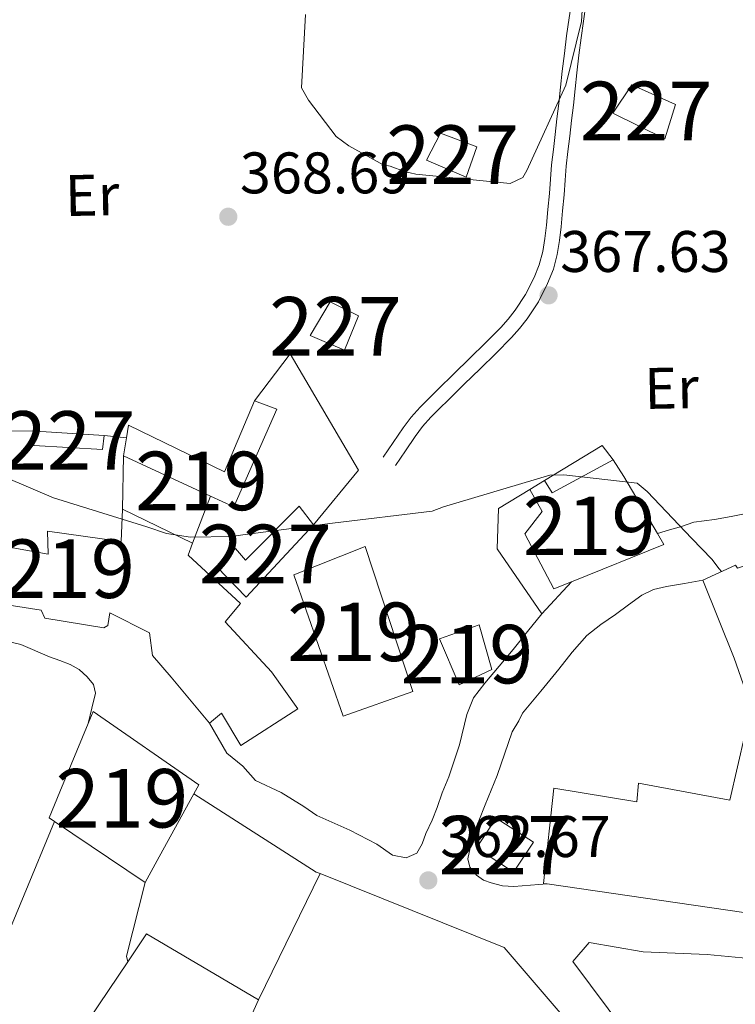
# Model space of a CAD drawing. Extents: x 573860 to 580774, y 687392 to 692094.
# Drawn here: x 576468 to 576591, y 687661 to 687829 of the extents above; entities that cross this region are included whole.
import ezdxf
from ezdxf.enums import TextEntityAlignment as Align

# ---------------------------------------------------------------- set-up
doc = ezdxf.new("R2010")
doc.units = 0
doc.header["$MEASUREMENT"] = 0
doc.linetypes.add('DGN Style 3', pattern=[108.82293800000001, 77.73067, -31.092268])
for name, color, linetype in [('Nivel 15', 7, 'Continuous'), ('Nivel 16', 7, 'Continuous'), ('Nivel 21', 7, 'Continuous'), ('Nivel 37', 7, 'Continuous'), ('Nivel 41', 7, 'Continuous'), ('Nivel 48', 7, 'Continuous'), ('Nivel 5', 7, 'Continuous'), ('Nivel 52', 7, 'Continuous'), ('Nivel 7', 7, 'Continuous')]:
    doc.layers.add(name, color=color, linetype=linetype)
doc.styles.add('Style-arial', font='arial.shx', dxfattribs={"bigfont": 'arialbig.shx'})
doc.styles.add('Style-arialn', font='arialn.shx', dxfattribs={"bigfont": 'arialnbig.shx'})

# ---------------------------------------------------------------- blocks, each defined once
blk = doc.blocks.new('5PATER_5')
at = {"layer": 'Nivel 7', "linetype": 'Continuous', "lineweight": 0}
h = blk.add_hatch(color=53, dxfattribs=at)
edge = h.paths.add_edge_path()
edge.add_ellipse((0, 0), major_axis=(-1.072965549688702, -1.132718228541474), ratio=0.9994222409660317, start_angle=0, end_angle=360)

msp = doc.modelspace()

# ---------------------------------------------------------------- linework, layer by layer
at = {"layer": 'Nivel 15', "color": 1, "linetype": 'Continuous', "lineweight": 0}
for points in [[(576572.8330000001, 687818.0460000001, 373.7), (576580.3289999999, 687814.6610000001, 373.063), (576578.503, 687808.788, 371.118), (576569.571, 687813.2050000001, 371.366), (576572.8330000001, 687818.0460000001, 373.7)], [(576540.1070000001, 687809.777, 375.574), (576546.344, 687807.4280000001, 375.822), (576544.504, 687802.2620000001, 375.539), (576537.7250000001, 687805.131, 375.539), (576540.1070000001, 687809.777, 375.574)], [(576526.0619999999, 687778.544, 373.417), (576523.706, 687772.6599999999, 371.401), (576517.818, 687775.193, 371.684), (576521.2390000001, 687780.922, 373.488), (576526.0619999999, 687778.544, 373.417)], [(576482.5590000001, 687758.078, 367.62), (576470.848, 687758.8049999999, 367.631), (576470.5349999999, 687756.3870000001, 367.631), (576482.3060000001, 687755.6610000001, 367.596), (576482.5590000001, 687758.078, 367.62)], [(576505.017, 687738.7579999999, 367.903), (576506.746, 687736.744, 367.961), (576515.9040000001, 687745.973, 368.121), (576518.379, 687742.828, 368.156), (576506.875, 687730.416, 367.838), (576501.825, 687735.619, 367.855), (576505.017, 687738.7579999999, 367.903)], [(576549.6640000001, 687692.638, 366.4), (576556.017, 687688.547, 366.282), (576552.6240000001, 687683.413, 365.28), (576546.27, 687687.565, 365.268), (576549.6640000001, 687692.638, 366.4)]]:
    msp.add_polyline3d(points, dxfattribs=at)
at = {"layer": 'Nivel 15', "color": 1, "linetype": 'Continuous', "lineweight": 13}
for points in [[(576486.743, 687759.851, 368.84), (576503.183, 687751.865, 368.739), (576508.3019999999, 687764.027, 368.728), (576512.1300000001, 687762.5970000001, 368.657), (576504.7520000001, 687745.8670000001, 368.439), (576500.7790000001, 687747.703, 368.444), (576485.885, 687754.588, 368.462), (576486.3870000001, 687757.669, 368.683), (576486.743, 687759.851, 368.84)], [(576577.2409999999, 687741.3219999999, 372.763), (576571.477, 687751.0730000001, 373.421), (576569.6699999999, 687753.9310000001, 369.832), (576559.2339999999, 687748.2930000001, 369.242), (576557.925, 687750.3759999999, 369.101), (576555.425, 687748.818, 368.912), (576557.4909999999, 687745.0619999999, 369.007), (576554.5530000001, 687741.264, 372.867), (576559.5079999999, 687731.8389999999, 373.073), (576562.55, 687733.0689999999, 373.003), (576578.344, 687739.456, 372.637), (576577.2409999999, 687741.3219999999, 372.763)], [(576500.619, 687708.8859999999, 374.451), (576502.6340000001, 687710.615, 374.451), (576505.942, 687705.075, 367.254), (576515.702, 687711.362, 367.838), (576511.173, 687717.6610000001, 373.649), (576503.2820000001, 687726.243, 373.437), (576505.871, 687729.3700000001, 370.077), (576496.9610000001, 687737.6300000001, 370.066), (576497.703, 687739.6950000001, 369.146), (576485.7080000001, 687745.4809999999, 369.17), (576485.459, 687739.929, 371.622), (576472.882, 687741.7239999999, 370.29), (576472.962, 687737.8060000001, 371.716), (576463.0390000001, 687739.534, 371.722)], [(576514.996, 687734.2579999999, 368.739), (576523.4450000001, 687710.0719999999, 367.478), (576535.3570000001, 687714.2930000001, 368.728), (576527.1969999999, 687739.088, 368.722), (576514.996, 687734.2579999999, 368.739)], [(576584.9680000001, 687733.324, 373.209), (576590.575, 687735.9140000001, 373.386), (576590.939, 687735.3910000001, 373.386), (576596.033, 687737.0860000001, 373.244), (576597.148, 687734.456, 373.315), (576600.1780000001, 687733.2790000001, 372.537), (576601.524, 687736.6669999999, 370.592), (576613.6100000001, 687733.729, 373.81), (576623.0190000001, 687731.9750000001, 373.598), (576623.3400000001, 687733.5730000001, 371.653), (576637.3740000001, 687730.497, 372.006), (576637.2820000001, 687729.7139999999, 371.945)], [(576558.3360000001, 687681.395, 371.589), (576557.7239999999, 687681.4839999999, 371.582), (576559.5149999999, 687697.791, 370.521), (576573.7110000001, 687695.426, 370.521), (576574, 687698.6159999999, 370.521), (576589.622, 687695.7490000001, 370.132), (576592.22, 687707.121, 369.46), (576595.0630000001, 687706.4709999999, 369.531), (576590.3670000001, 687719.993, 371.794), (576584.9680000001, 687733.324, 373.209)], [(576451.69, 687731.3459999999, 371.144), (576471.77, 687728.196, 372.211), (576472.4010000001, 687726.8219999999, 372.217), (576482.5020000001, 687725.2180000001, 372.264), (576483.2180000001, 687725.595, 372.27), (576483.5360000001, 687727.7720000001, 372.205), (576490.297, 687724.352, 371.792), (576490.8589999999, 687720.4439999999, 371.704), (576494.0079999999, 687716.77, 374.427), (576500.619, 687708.8859999999, 374.451)], [(576546.702, 687725.6769999999, 366.152), (576548.906, 687718.065, 366.158), (576543.2930000001, 687715.419, 366.152), (576539.9369999999, 687723.3090000001, 366.294), (576546.702, 687725.6769999999, 366.152)], [(576479.8319999999, 687708.827, 373.266), (576480.679, 687710.872, 373.284), (576498.78, 687698.338, 373.207), (576497.9199999999, 687696.781, 373.21), (576491.976, 687686.021, 373.231), (576489.5930000001, 687681.632, 369.311), (576474.0789999999, 687692.068, 369.294), (576473.1499999999, 687692.693, 369.293), (576474.9890000001, 687697.131, 373.16), (576479.8319999999, 687708.827, 373.266)], [(576614.307, 687673.26, 372.183), (576558.3360000001, 687681.395, 371.589)], [(576499.487, 687640.5109999999, 365.747), (576498.4439999999, 687638.1240000001, 365.662), (576496.4450000001, 687633.5519999999, 365.5), (576486.186, 687642.3630000001, 367.091), (576484.815, 687640.213, 367.126), (576473.5020000001, 687648.649, 367.056), (576486.6070000001, 687668.1000000001, 366.487), (576489.811, 687672.855, 366.348), (576508.963, 687661.571, 365.853), (576504.0560000001, 687650.6840000001, 365.429), (576488.6769999999, 687659.037, 365.5), (576484.3829999999, 687652.76, 365.641), (576499.487, 687640.5109999999, 365.747)], [(576577.6780000001, 687648.111, 371.936), (576562.77, 687668.146, 370.875), (576565.534, 687671.385, 370.946), (576574.7620000001, 687669.804, 370.557), (576585.737, 687669.3200000001, 373.527), (576595.304, 687668.453, 373.209), (576608.7649999999, 687667.4880000001, 373.315), (576623.8629999999, 687664.257, 373.492), (576653.5430000001, 687657.078, 373.421)]]:
    msp.add_polyline3d(points, dxfattribs=at)
at = {"layer": 'Nivel 16', "color": 1, "linetype": 'Continuous', "lineweight": 13, "extrusion": (-0.07079240893360643, 0.0005485232367395508, 0.9974909192366795), "elevation": -40066.32242521593, "flags": 128}
msp.add_lwpolyline([(-692204.7152087926, 569711.2407309068), (-692204.7152087926, 569717.7101569246)], dxfattribs=at)
at = {"layer": 'Nivel 16', "color": 1, "linetype": 'Continuous', "lineweight": 13, "extrusion": (-0.01833508303005218, 0.001958999205666495, 0.9998299790726388), "elevation": -8855.599453999605, "flags": 128}
msp.add_lwpolyline([(-745111.0412246513, 500074.5584196448), (-745111.041224651, 500078.4088619575)], dxfattribs=at)
at = {"layer": 'Nivel 16', "color": 1, "linetype": 'Continuous', "lineweight": 13, "extrusion": (-0.05540048936856028, 0.01481421011123516, 0.9983543083277121), "elevation": -21387.45437285428, "flags": 128}
msp.add_lwpolyline([(-813346.4959346114, 378721.2815011926), (-813354.8160554129, 378729.2679736211), (-813352.9643083233, 378731.7266911154)], dxfattribs=at)
at = {"layer": 'Nivel 16', "color": 1, "linetype": 'Continuous', "lineweight": 13, "extrusion": (-0.0004521440679061765, -0.02326370636396355, 0.9997292611162051), "elevation": -15892.5640666486, "flags": 128}
msp.add_lwpolyline([(563012.6357617807, 698637.210393704), (563012.6357617807, 698646.3215803443)], dxfattribs=at)
at = {"layer": 'Nivel 16', "color": 1, "linetype": 'Continuous', "lineweight": 13, "extrusion": (0.00589289806313813, 0.01534145893680434, 0.9998649475754753), "elevation": 14316.87968593821, "flags": 128}
msp.add_lwpolyline([(576488.5942300032, 687608.983889763), (576485.5174524286, 687600.9749472139)], dxfattribs=at)
at = {"layer": 'Nivel 16', "color": 1, "linetype": 'Continuous', "lineweight": 13, "extrusion": (-0.01282770892425255, -0.0137400352330505, 0.9998233150489887), "elevation": -16478.62299184386, "flags": 128}
msp.add_lwpolyline([(576519.8092397475, 687571.5580280062), (576514.6898520505, 687566.0755104637)], dxfattribs=at)
at = {"layer": 'Nivel 16', "color": 1, "linetype": 'Continuous', "lineweight": 13, "extrusion": (0.01097819245469959, -0.01863344564508856, 0.9997661096445604), "elevation": -6122.390316430282, "flags": 128}
msp.add_lwpolyline([(845763.9175057847, 299814.589688587), (845742.1976482165, 299798.2674791402), (845718.1399270683, 299856.9442037519)], dxfattribs=at)
at = {"layer": 'Nivel 16', "color": 1, "linetype": 'Continuous', "lineweight": 13, "extrusion": (-0.005343966486289166, -0.06373044289431595, 0.9979528409051641), "elevation": -46543.83204536486, "flags": 128}
msp.add_lwpolyline([(517018.2601437746, 731985.4082602072), (517040.2238248293, 731973.8374623726), (517040.9335612108, 731973.6185553866)], dxfattribs=at)
at = {"layer": 'Nivel 16', "color": 1, "linetype": 'Continuous', "lineweight": 13, "extrusion": (0.003108943386529067, 0.006351740789037575, 0.9999749946173496), "elevation": 6524.161675683712, "flags": 128}
msp.add_lwpolyline([(576505.04510479, 687634.0025192683), (576515.6135822462, 687655.5939548218)], dxfattribs=at)
at = {"layer": 'Nivel 16', "color": 1, "linetype": 'Continuous', "lineweight": 13, "extrusion": (0.01180181212081481, -0.02248510694761468, 0.9996775166003381), "elevation": -8294.604692613771, "flags": 128}
msp.add_lwpolyline([(830073.5253161157, 340869.7341252986), (830095.5224450927, 340843.9014029724), (830103.1868550978, 340810.6260213178)], dxfattribs=at)
at = {"layer": 'Nivel 16', "color": 1, "linetype": 'Continuous', "lineweight": 13, "extrusion": (-0.04713775966489836, 0.007375113977288469, 0.998861171188267), "elevation": -21739.33474778997, "flags": 128}
msp.add_lwpolyline([(-768514.9661294089, 462748.8565860505), (-768515.8952822313, 462748.500275746), (-768528.7970527904, 462749.7159226676)], dxfattribs=at)
at = {"layer": 'Nivel 16', "color": 1, "linetype": 'Continuous', "lineweight": 13}
for points in [[(576508.3019999999, 687764.027, 368.728), (576514.3999999999, 687772.017, 368.834), (576526.085, 687752.158, 368.094), (576518.379, 687742.828, 367.706)], [(576557.432, 687727.587, 366.754), (576549.8019999999, 687738.7139999999, 366.754), (576550.0149999999, 687745.5930000001, 366.613), (576555.425, 687748.818, 366.754)]]:
    msp.add_polyline3d(points, dxfattribs=at)
at = {"layer": 'Nivel 21', "color": 7, "linetype": 'Continuous', "lineweight": 0}
msp.add_polyline3d([(576562.51, 687832.1470000001, 369.598), (576561.673, 687826.412, 369.495), (576561.3060000001, 687823.402, 369.413), (576560.9539999999, 687820.389, 369.342), (576560.652, 687817.618, 369.317), (576560.345, 687814.848, 369.307), (576560.04, 687812.1980000001, 369.315), (576559.7320000001, 687809.548, 369.307), (576559.4210000001, 687806.9580000001, 369.262), (576559.1159999999, 687804.3670000001, 369.213), (576558.909, 687801.9010000001, 369.169), (576558.7350000001, 687799.432, 369.119), (576558.497, 687796.7220000001, 368.976), (576558.244, 687794.014, 368.79), (576557.9750000001, 687791.78, 368.679), (576557.6140000001, 687789.5549999999, 368.567), (576557.021, 687787.2779999999, 368.36), (576556.142, 687785.078, 368.156), (576554.6710000001, 687782.1880000001, 368.036), (576552.8910000001, 687779.4839999999, 367.921), (576551.706, 687777.97, 367.824), (576550.4269999999, 687776.55, 367.709), (576547.7849999999, 687773.9010000001, 367.442), (576545.125, 687771.274, 367.169), (576542.4140000001, 687768.635, 366.888), (576539.7039999999, 687765.996, 366.605), (576538.163, 687764.4720000001, 366.417), (576536.642, 687762.9299999999, 366.229), (576535.098, 687761.223, 366.095), (576533.709, 687759.385, 366.041), (576532.017, 687756.8870000001, 366.024), (576530.325, 687754.389, 366.006)], dxfattribs=at)
at = {"layer": 'Nivel 21', "color": 7, "linetype": 'DGN Style 3', "lineweight": 0}
msp.add_polyline3d([(576565, 687831.754, 369.598), (576564.1710000001, 687826.077, 369.495), (576563.8090000001, 687823.1030000001, 369.413), (576563.459, 687820.1059999999, 369.342), (576563.158, 687817.3430000001, 369.317), (576562.8500000001, 687814.565, 369.307), (576562.544, 687811.908, 369.315), (576562.2350000001, 687809.2520000001, 369.307), (576561.9240000001, 687806.6599999999, 369.262), (576561.6240000001, 687804.1140000001, 369.213), (576561.422, 687801.7069999999, 369.169), (576561.2479999999, 687799.233, 369.119), (576561.007, 687796.4950000001, 368.976), (576560.7509999999, 687793.746, 368.79), (576560.4709999999, 687791.4269999999, 368.679), (576560.0830000001, 687789.034, 368.567), (576559.4199999999, 687786.49, 368.36), (576558.44, 687784.037, 368.156), (576556.854, 687780.919, 368.036), (576554.94, 687778.0120000001, 367.921), (576553.6370000001, 687776.348, 367.824), (576552.257, 687774.815, 367.709), (576549.5630000001, 687772.1140000001, 367.442), (576546.8899999999, 687769.4739999999, 367.169), (576544.172, 687766.8289999999, 366.888), (576541.47, 687764.1969999999, 366.605), (576539.9469999999, 687762.6910000001, 366.417), (576538.4750000001, 687761.199, 366.229), (576537.0419999999, 687759.615, 366.095), (576535.7590000001, 687757.9169999999, 366.041), (576534.104, 687755.473, 366.024), (576532.412, 687752.9750000001, 366.006)], dxfattribs=at)
at = {"layer": 'Nivel 21', "color": 7, "linetype": 'Continuous', "lineweight": 13}
for points in [[(576592.7, 687744.791, 365.205), (576589.844, 687744.244, 365.276), (576586.9890000001, 687743.699, 365.346), (576585.226, 687743.5090000001, 365.295), (576583.4709999999, 687743.2749999999, 365.205), (576581.371, 687742.527, 365.205), (576579.3060000001, 687741.9240000001, 365.064), (576577.2409999999, 687741.3219999999, 364.923)], [(576558.3360000001, 687681.395, 362.526), (576555.493, 687681.169, 362.49), (576552.649, 687680.943, 362.455), (576550.6969999999, 687681.0800000001, 362.422), (576548.757, 687681.5689999999, 362.385), (576547.452, 687682.0630000001, 362.369), (576546.2620000001, 687682.929, 362.385), (576545.1510000001, 687684.2620000001, 362.446), (576544.794, 687685.72, 362.526), (576545.595, 687689.4480000001, 362.737), (576547.781, 687694.949, 362.937), (576549.7949999999, 687699.926, 363.255), (576552.4029999999, 687707.4210000001, 363.583), (576553.5009999999, 687709.277, 363.83), (576554.163, 687710.5930000001, 364.077), (576557.254, 687714.365, 364.157), (576560.3570000001, 687718.1240000001, 364.218), (576562.663, 687721.051, 364.43), (576565.1769999999, 687723.8630000001, 364.641), (576567.5660000001, 687725.7650000001, 364.678), (576570.04, 687727.4880000001, 364.711), (576572.29, 687729.142, 365.057), (576574.557, 687730.753, 365.346), (576576.5630000001, 687731.719, 365.346), (576578.7579999999, 687732.2490000001, 365.346), (576581.8629999999, 687732.7860000001, 365.346), (576584.9680000001, 687733.324, 365.346)], [(576557.432, 687727.587, 364.077), (576554.9820000001, 687724.5390000001, 363.866), (576552.531, 687721.4909999999, 363.654), (576550.1300000001, 687718.6170000001, 363.578), (576547.7110000001, 687715.7509999999, 363.583), (576545.7509999999, 687713.21, 363.558), (576544.646, 687710.3999999999, 363.515), (576543.344, 687705.1969999999, 363.292), (576541.52, 687699.6939999999, 363.019), (576540.378, 687696.963, 362.913), (576539.5449999999, 687694.4780000001, 362.808), (576538.6640000001, 687692.3019999999, 362.612), (576537.594, 687690.013, 362.385), (576536.9879999999, 687688.26, 362.377), (576536.0660000001, 687686.673, 362.385), (576534.213, 687685.858, 362.173), (576531.895, 687686.317, 362.226), (576529.229, 687688.2250000001, 362.339), (576524.5970000001, 687690.5989999999, 362.531), (576518.9340000001, 687693.105, 362.808), (576516.757, 687694.672, 362.974), (576512.8289999999, 687697.06, 363.091), (576508.453, 687699.0830000001, 363.114), (576506.291, 687701.5349999999, 363.09), (576503.534, 687703.79, 363.02), (576500.619, 687708.8859999999, 362.949)], [(576424.4890000001, 687719.592, 364.359), (576429.084, 687721.098, 364.077), (576433.679, 687722.604, 363.795), (576436.2779999999, 687723.4010000001, 363.785), (576438.9450000001, 687723.7690000001, 363.865), (576444.94, 687723.717, 363.898), (576450.935, 687723.6599999999, 363.936), (576457.1100000001, 687723.6200000001, 364.129), (576463.2790000001, 687723.558, 364.359), (576468.3200000001, 687722.3160000001, 364.396), (576473.219, 687720.2339999999, 364.218), (576475.004, 687719.5830000001, 364.048), (576476.773, 687718.895, 363.865), (576478.277, 687718.0560000001, 363.734), (576479.635, 687716.838, 363.654), (576480.7609999999, 687715.5090000001, 363.642), (576481.102, 687714.047, 363.654), (576480.467, 687711.4369999999, 363.689), (576479.8319999999, 687708.827, 363.724)]]:
    msp.add_polyline3d(points, dxfattribs=at)
at = {"layer": 'Nivel 5', "color": 30, "linetype": 'Continuous', "lineweight": 0, "flags": 128}
for points, elevation in [([(576517.017, 687830.067), (576516.308, 687817.5320000001), (576517.5560000001, 687815.3900000001), (576522.256, 687809.2250000001), (576524.456, 687807.584), (576530.301, 687804.3319999999), (576531.5090000001, 687804.1159999999), (576533.936, 687803.202), (576535.871, 687802.7590000001), (576552.0360000001, 687801.1610000001), (576554.183, 687802.1680000001), (576554.881, 687803.3859999999), (576561.568, 687817.969), (576564.236, 687828.8589999999), (576564.4180000001, 687831.7520000001)], 370), ([(576457.1140000001, 687754.54), (576473.8729999999, 687747.416), (576489.8659999999, 687742.443), (576493.26, 687741.308), (576497.3659999999, 687740.669), (576504.3459999999, 687740.811), (576506.267, 687741.0900000001), (576521.6370000001, 687743.088), (576538.692, 687745.1200000001), (576540.6030000001, 687745.881), (576558.7919999999, 687751.307), (576561.199, 687751.355), (576573.7490000001, 687749.925), (576575.463, 687748.5150000001), (576583.091, 687740.483), (576586.534, 687736.9410000001), (576587.7720000001, 687735.28), (576588.202, 687734.818)], 365)]:
    msp.add_lwpolyline(points, dxfattribs=dict(at, elevation=elevation))
at = {"layer": 'Nivel 52', "color": 1, "linetype": 'Continuous', "lineweight": 13}
for points in [[(576486.743, 687759.851, 368.84), (576486.3870000001, 687757.669, 368.683), (576485.885, 687754.588, 368.462), (576500.7790000001, 687747.703, 368.444), (576504.7520000001, 687745.8670000001, 368.439), (576512.1300000001, 687762.5970000001, 368.657), (576508.3019999999, 687764.027, 368.728), (576503.183, 687751.865, 368.739)], [(576577.2409999999, 687741.3219999999, 372.763), (576571.477, 687751.0730000001, 373.421), (576569.6699999999, 687753.9310000001, 369.832), (576559.2339999999, 687748.2930000001, 369.242), (576557.925, 687750.3759999999, 369.101), (576555.425, 687748.818, 368.912), (576557.4909999999, 687745.0619999999, 369.007), (576554.5530000001, 687741.264, 372.867), (576559.5079999999, 687731.8389999999, 373.073), (576562.55, 687733.0689999999, 373.003), (576578.344, 687739.456, 372.637)], [(576479.8319999999, 687708.827, 373.266), (576474.9890000001, 687697.131, 373.16), (576473.1499999999, 687692.693, 369.293), (576474.0789999999, 687692.068, 369.294), (576489.5930000001, 687681.632, 369.311), (576491.976, 687686.021, 373.231), (576497.9199999999, 687696.781, 373.21), (576498.78, 687698.338, 373.207), (576480.679, 687710.872, 373.284)], [(576499.487, 687640.5109999999, 365.747), (576484.3829999999, 687652.76, 365.641), (576488.6769999999, 687659.037, 365.5), (576504.0560000001, 687650.6840000001, 365.429), (576508.963, 687661.571, 365.853), (576489.811, 687672.855, 366.348), (576486.6070000001, 687668.1000000001, 366.487), (576473.5020000001, 687648.649, 367.056), (576484.815, 687640.213, 367.126), (576486.186, 687642.3630000001, 367.091), (576496.4450000001, 687633.5519999999, 365.5), (576498.4439999999, 687638.1240000001, 365.662)]]:
    msp.add_polyline3d(points, close=True, dxfattribs=at)
for points in [[(576451.69, 687731.3459999999, 371.144), (576471.77, 687728.196, 372.211), (576472.4010000001, 687726.8219999999, 372.217), (576482.5020000001, 687725.2180000001, 372.264), (576483.2180000001, 687725.595, 372.27), (576483.5360000001, 687727.7720000001, 372.205), (576490.297, 687724.352, 371.792), (576490.8589999999, 687720.4439999999, 371.704), (576494.0079999999, 687716.77, 374.427), (576500.619, 687708.8859999999, 374.451), (576502.6340000001, 687710.615, 374.451), (576505.942, 687705.075, 367.254), (576515.702, 687711.362, 367.838), (576511.173, 687717.6610000001, 373.649), (576503.2820000001, 687726.243, 373.437), (576505.871, 687729.3700000001, 370.077), (576496.9610000001, 687737.6300000001, 370.066), (576497.703, 687739.6950000001, 369.146), (576485.7080000001, 687745.4809999999, 369.17), (576485.459, 687739.929, 371.622), (576472.882, 687741.7239999999, 370.29), (576472.962, 687737.8060000001, 371.716), (576463.0390000001, 687739.534, 371.722)], [(576590.575, 687735.9140000001, 373.386), (576584.9680000001, 687733.324, 373.209), (576590.3670000001, 687719.993, 371.794), (576595.0630000001, 687706.4709999999, 369.531)], [(576592.22, 687707.121, 369.46), (576589.622, 687695.7490000001, 370.132), (576574, 687698.6159999999, 370.521), (576573.7110000001, 687695.426, 370.521), (576559.5149999999, 687697.791, 370.521), (576557.7239999999, 687681.4839999999, 371.582), (576558.3360000001, 687681.395, 371.589), (576614.307, 687673.26, 372.183)], [(576653.5430000001, 687657.078, 373.421), (576623.8629999999, 687664.257, 373.492), (576608.7649999999, 687667.4880000001, 373.315), (576595.304, 687668.453, 373.209), (576585.737, 687669.3200000001, 373.527), (576574.7620000001, 687669.804, 370.557), (576565.534, 687671.385, 370.946), (576562.77, 687668.146, 370.875), (576577.6780000001, 687648.111, 371.936)]]:
    msp.add_polyline3d(points, dxfattribs=at)
at = {"layer": 'Nivel 52', "color": 1, "linetype": 'Continuous', "lineweight": 0}
msp.add_polyline3d([(576505.017, 687738.7579999999, 367.903), (576501.825, 687735.619, 367.855), (576506.875, 687730.416, 367.838), (576518.379, 687742.828, 368.156), (576515.9040000001, 687745.973, 368.121), (576506.746, 687736.744, 367.961)], close=True, dxfattribs=at)
for points in [[(576572.8330000001, 687818.0460000001, 373.7), (576569.571, 687813.2050000001, 371.366), (576578.503, 687808.788, 371.118), (576580.3289999999, 687814.6610000001, 373.063)], [(576540.1070000001, 687809.777, 375.574), (576537.7250000001, 687805.131, 375.539), (576544.504, 687802.2620000001, 375.539), (576546.344, 687807.4280000001, 375.822)], [(576526.0619999999, 687778.544, 373.417), (576521.2390000001, 687780.922, 373.488), (576517.818, 687775.193, 371.684), (576523.706, 687772.6599999999, 371.401)], [(576482.5590000001, 687758.078, 367.62), (576470.848, 687758.8049999999, 367.631), (576470.5349999999, 687756.3870000001, 367.631), (576482.3060000001, 687755.6610000001, 367.596)], [(576549.6640000001, 687692.638, 366.4), (576546.27, 687687.565, 365.268), (576552.6240000001, 687683.413, 365.28), (576556.017, 687688.547, 366.282)]]:
    msp.add_3dface(points, dxfattribs=at)
at = {"layer": 'Nivel 52', "color": 1, "linetype": 'Continuous', "lineweight": 13}
for points in [[(576514.996, 687734.2579999999, 368.739), (576523.4450000001, 687710.0719999999, 367.478), (576535.3570000001, 687714.2930000001, 368.728), (576527.1969999999, 687739.088, 368.722)], [(576546.702, 687725.6769999999, 366.152), (576539.9369999999, 687723.3090000001, 366.294), (576543.2930000001, 687715.419, 366.152), (576548.906, 687718.065, 366.158)]]:
    msp.add_3dface(points, dxfattribs=at)

# ---------------------------------------------------------------- block references
at = {"layer": 'Nivel 7', "color": 53, "linetype": 'Continuous', "lineweight": 0}
for p in [(576503.8019999999, 687795.4780000001, 368.685), (576558.602, 687782.04, 367.626), (576538.03, 687682.007, 362.671)]:
    msp.add_blockref('5PATER_5', p, dxfattribs=at)

# ---------------------------------------------------------------- texts
at = {"layer": 'Nivel 37', "color": 92, "linetype": 'Continuous', "lineweight": 0, "style": 'Style-arialn'}
for p in [(576480.5070036827, 687799.175847911, 368.724), (576579.6400036826, 687766.1948479111, 366.853)]:
    msp.add_text('Er', height=7.000002, rotation=1.162813878845169, dxfattribs=at).set_placement(p, align=Align.MIDDLE_CENTER)
at = {"layer": 'Nivel 41', "color": 7, "linetype": 'Continuous', "lineweight": 0, "style": 'Style-arial'}
for s, p in [('368.69', (576505.788, 687799.4780000001, 368.685)), ('367.63', (576560.588, 687786.04, 367.626)), ('362.67', (576540.0819999999, 687686.007, 362.671))]:
    msp.add_text(s, height=7.000002, dxfattribs=at).set_placement(p)
at = {"layer": 'Nivel 48', "color": 1, "linetype": 'Continuous', "lineweight": 0, "style": 'Style-arialn'}
for s, p in [('227', (576575.305660008, 687813.5720009999, 369.506)), ('227', (576542.1816600079, 687806.0970009998, 370.337)), ('227', (576522.1446600079, 687776.7550009999, 367.34)), ('227', (576476.5606600079, 687757.2320009999, 365.664)), ('219', (576499.206660008, 687750.308001, 365.647)), ('219', (576565.559660008, 687742.6240009998, 365.022)), ('227', (576510.1356600081, 687737.828001, 364.755)), ('219', (576476.477660008, 687735.301001, 364.677)), ('219', (576525.2426600079, 687724.5090009999, 364.151)), ('219', (576544.632660008, 687720.696001, 363.83)), ('219', (576485.596660008, 687696.0530009998, 363.244)), ('227', (576551.1476600079, 687688.0360009999, 362.711))]:
    msp.add_text(s, height=10.000002, dxfattribs=at).set_placement(p, align=Align.MIDDLE_CENTER)

doc.saveas('drawing.dxf')
